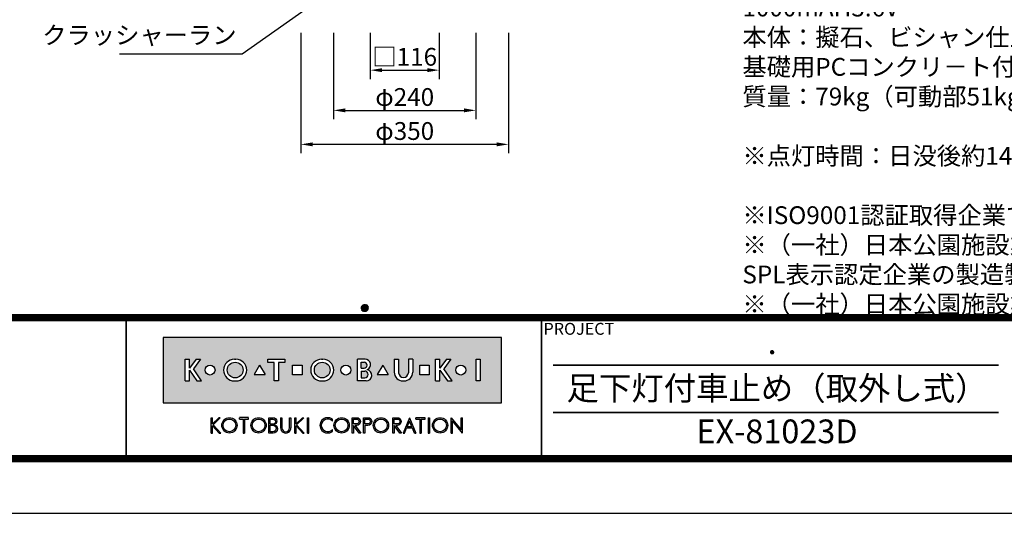
# Model space of a CAD drawing. Extents: x 0 to 4200, y 0 to 2970.
# Drawn here: x 1566 to 3225, y 0 to 832 of the extents above; entities that cross this region are included whole.
import ezdxf
from ezdxf.enums import TextEntityAlignment as Align

# ---------------------------------------------------------------- set-up
doc = ezdxf.new("R2010")
doc.units = 0
doc.header["$LTSCALE"] = 3
doc.layers.get('0').update_dxf_attribs({"linetype": 'CONTINUOUS'})
doc.layers.get('DEFPOINTS').update_dxf_attribs({"linetype": 'CONTINUOUS'})
for name, color, linetype in [('P_2DIM', 6, 'CONTINUOUS'), ('P_3TEXT', 60, 'CONTINUOUS'), ('P_5DRAWFRAME', 104, 'CONTINUOUS')]:
    doc.layers.add(name, color=color, linetype=linetype)
doc.styles.add('BIGFONT', font='simplex.shx', dxfattribs={"bigfont": 'bigfont.shx'})
doc.dimstyles.new('DIMBIGFONT$0', dxfattribs={"dimscale": 10, "dimtxt": 3, "dimasz": 2, "dimexe": 1.5, "dimexo": 3, "dimgap": 0.75, "dimtad": 1, "dimdec": 1, "dimdsep": 46, "dimtxsty": 'BIGFONT', "dimsah": 1, "dimcen": 0, "dimclrt": 230, "dimadec": 0, "dimazin": 0, "dimtfac": 0.6, "dimtdec": 1, "dimtofl": 0, "dimtmove": 2, "dimatfit": 3, "dimfxl": 1, "dimtvp": 1, "dimtolj": 1, "dimarcsym": 0})
doc.dimstyles.new('DIMBIGFONT$7', dxfattribs={"dimscale": 10, "dimtxt": 3, "dimasz": 2, "dimexe": 1.5, "dimexo": 3, "dimgap": 0.75, "dimtad": 1, "dimdec": 1, "dimdsep": 46, "dimtxsty": 'BIGFONT', "dimsah": 1, "dimcen": 0, "dimclrt": 230, "dimadec": 0, "dimazin": 0, "dimtfac": 0.6, "dimtdec": 1, "dimtofl": 0, "dimtmove": 0, "dimatfit": 3, "dimfxl": 1, "dimtvp": 1, "dimtolj": 1, "dimarcsym": 0})

# ---------------------------------------------------------------- blocks, each defined once
blk = doc.blocks.new('*D14')
at = {"layer": 'DEFPOINTS', "color": 0}
for p in [(2039.77454522988, 810.167624337897), (2389.77454522988, 810.167624337897), (2039.77454522988, 621.9512001750713)]:
    blk.add_point(p, dxfattribs=at)
at = {"layer": 'P_2DIM', "color": 0, "lineweight": -2}
for p, q in [((2039.77454522988, 810.167624337897), (2039.77454522988, 606.9512001750713)), ((2389.77454522988, 810.167624337897), (2389.77454522988, 606.9512001750713)), ((2369.77454522988, 621.9512001750713), (2059.77454522988, 621.9512001750713))]:
    blk.add_line(p, q, dxfattribs=at)
at = {"layer": 'P_2DIM', "color": 0}
for points in [[(2059.77454522988, 625.2845335084047), (2059.77454522988, 618.617866841738), (2039.77454522988, 621.9512001750713)], [(2369.77454522988, 625.2845335084047), (2369.77454522988, 618.617866841738), (2389.77454522988, 621.9512001750713)]]:
    blk.add_solid(points, dxfattribs=at)
at = {"layer": 'P_2DIM', "color": 230, "insert": (2214.77454522988, 644.4512001750713), "char_height": 30, "attachment_point": 5, "style": 'BIGFONT'}
blk.add_mtext('\\A1;φ350', dxfattribs=at)
blk = doc.blocks.new('*D18')
at = {"layer": 'DEFPOINTS', "color": 0}
for p in [(2156.77454522988, 810.167624337897), (2272.77454522988, 810.167624337897), (2272.77454522988, 747.0363398318609)]:
    blk.add_point(p, dxfattribs=at)
at = {"layer": 'P_2DIM', "color": 0, "lineweight": -2}
for p, q in [((2156.77454522988, 810.167624337897), (2156.77454522988, 732.0363398318609)), ((2272.77454522988, 810.167624337897), (2272.77454522988, 732.0363398318609)), ((2176.77454522988, 747.0363398318609), (2252.77454522988, 747.0363398318609))]:
    blk.add_line(p, q, dxfattribs=at)
at = {"layer": 'P_2DIM', "color": 0}
for points in [[(2176.77454522988, 750.3696731651943), (2176.77454522988, 743.7030064985275), (2156.77454522988, 747.0363398318609)], [(2252.77454522988, 750.3696731651943), (2252.77454522988, 743.7030064985275), (2272.77454522988, 747.0363398318609)]]:
    blk.add_solid(points, dxfattribs=at)
at = {"layer": 'P_2DIM', "color": 230, "insert": (2214.77454522988, 769.5363398318609), "char_height": 30, "attachment_point": 5, "style": 'BIGFONT'}
blk.add_mtext('\\A1;□116', dxfattribs=at)
blk = doc.blocks.new('*D17')
at = {"layer": 'DEFPOINTS', "color": 0}
for p in [(2094.77454522988, 810.167624337897), (2334.77454522988, 810.167624337897), (2334.77454522988, 679.2697665297915)]:
    blk.add_point(p, dxfattribs=at)
at = {"layer": 'P_2DIM', "color": 0, "lineweight": -2}
for p, q in [((2094.77454522988, 810.167624337897), (2094.77454522988, 664.2697665297915)), ((2334.77454522988, 810.167624337897), (2334.77454522988, 664.2697665297915)), ((2114.77454522988, 679.2697665297915), (2314.77454522988, 679.2697665297915))]:
    blk.add_line(p, q, dxfattribs=at)
at = {"layer": 'P_2DIM', "color": 0}
for points in [[(2114.77454522988, 682.6030998631248), (2114.77454522988, 675.9364331964581), (2094.77454522988, 679.2697665297915)], [(2314.77454522988, 682.6030998631248), (2314.77454522988, 675.9364331964581), (2334.77454522988, 679.2697665297915)]]:
    blk.add_solid(points, dxfattribs=at)
at = {"layer": 'P_2DIM', "color": 230, "insert": (2214.77454522988, 701.7697665297915), "char_height": 30, "attachment_point": 5, "style": 'BIGFONT'}
blk.add_mtext('\\A1;φ240', dxfattribs=at)
blk = doc.blocks.new('DFP3')
at = {"linetype": 'Continuous'}
h = blk.add_hatch(color=83, dxfattribs=at)
h.paths.add_polyline_path([(180.7771999999999, 29.65329999999994), (180.7771999999999, 18.64834950495063), (237.7772, 18.64834950495063), (237.7772, 29.65329999999994)])
h.paths.add_polyline_path([(204.1796504950495, 24.95080000000035), (204.1796504950495, 23.35084950495056), (202.5796999999999, 23.35084950495056), (202.5796999999999, 24.95080000000001)], flags=16)
h.paths.add_polyline_path([(207.4712594059405, 25.98498316831709), (207.697001980198, 25.98498316831709, -1), (207.697001980198, 22.31666633663386), (207.4712594059405, 22.31666633663386, -1)], flags=16)
h.paths.add_polyline_path([(208.9103683168316, 24.15082475247547, -1), (206.2578930693068, 24.15082475247547, -1)], flags=0)
h.paths.add_polyline_path([(201.2633386138613, 25.9849831683171), (201.2633386138613, 25.42062673267328), (200.2192792079208, 25.42062673267328), (200.2192792079208, 22.31666633663386), (199.4856158415841, 22.31666633663386), (199.4856158415841, 25.42062673267328), (198.4415564356435, 25.42062673267328), (198.4415564356435, 25.98498316831709)], flags=16)
h.paths.add_polyline_path([(212.4028175742573, 24.15082475247547, -1), (210.7228695544553, 24.15082475247547, -1)], flags=16)
h.paths.add_polyline_path([(197.9543973209085, 23.40117101048351), (196.1069333721607, 23.40117101048351), (197.0306653465346, 25.00112150553295)], flags=16)
h.paths.add_polyline_path([(213.5098732673266, 25.9849831683171), (214.7937841584158, 25.98498316831709, -0.8268396299405429), (215.132258940184, 24.21557239597574, -0.9235794106673716), (214.9811397058823, 22.31666633663386), (213.5098732673266, 22.31666633663386)], flags=16)
h.paths.add_polyline_path([(193.0237346534653, 22.31666633663386), (192.7979920792079, 22.31666633663386, -1), (192.7979920792079, 25.98498316831709), (193.0237346534653, 25.98498316831709, -1)], flags=16)
h.paths.add_polyline_path([(214.1588831683168, 25.47706237623782), (214.6385861386138, 25.47706237623782, -1), (214.6385861386138, 24.46122079207927), (214.1588831683168, 24.46122079207927)], flags=0)
h.paths.add_polyline_path([(214.1588831683168, 23.98151782178226), (214.7373485148514, 23.98151782178226, -1.000000696587788), (214.7373485148514, 22.82458712871313), (214.1588831683167, 22.82458712871313)], flags=0)
h.paths.add_polyline_path([(194.237100990099, 24.15082475247547, -1), (191.5846257425742, 24.15082475247547, -1)], flags=0)
h.paths.add_polyline_path([(216.8470323820617, 23.40117101048351), (217.7707643564355, 25.001121505533), (218.6944963308095, 23.40117101048351)], flags=16)
h.paths.add_polyline_path([(189.5181641089108, 24.15082475247547, -1), (187.8382160891088, 24.15082475247547, -1)], flags=16)
h.paths.add_polyline_path([(219.7177940594059, 25.98498316831709), (220.4514574257425, 25.98498316831709), (220.4514574257425, 23.69933960396035, 1.000000186147331), (222.0880910891088, 23.69933960396035), (222.0880910891088, 25.9849831683171), (222.8217544554455, 25.98498316831709), (222.8217544554455, 23.79810198019809, -0.4142135623730698), (221.3403188118811, 22.31666633663386), (221.1992297029703, 22.31666633663386, -0.4142135623731069), (219.7177940594059, 23.79810198019822)], flags=16)
h.paths.add_polyline_path([(187.0697742574257, 25.98498316831709), (185.8689092457776, 24.35977938264444), (187.267299009901, 22.31666633663386), (186.4772, 22.31666633663386), (185.2073980198019, 24.15082475247546), (185.2073980198019, 22.31666633663386), (184.5019524752474, 22.31666633663385), (184.5019524752474, 25.98498316831709), (185.2073980198019, 25.98498316831709), (185.2073980198019, 24.47750579499151), (186.3492172393709, 25.9849831683171)], flags=16)
h.paths.add_polyline_path([(223.9970267326732, 24.95080000000002), (225.5969772277228, 24.95080000000001), (225.5969772277228, 23.35084950495056), (223.9970267326732, 23.35084950495056)], flags=16)
h.paths.add_polyline_path([(226.687596039604, 25.98498316831709), (227.3930415841584, 25.9849831683171), (227.3930415841584, 24.4775057949916), (228.5348608037275, 25.98498316831709), (229.2554178217821, 25.98498316831709), (228.0545528101339, 24.35977938264445), (229.4529425742574, 22.31666633663386), (228.6628435643564, 22.31666633663386), (227.3930415841584, 24.15082475247553), (227.3930415841584, 22.31666633663386), (226.6875960396039, 22.31666633663386)], flags=16)
h.paths.add_polyline_path([(231.7602433168317, 24.15082475247547, -1), (230.0802952970297, 24.15082475247547, -1)], flags=16)
h.paths.add_polyline_path([(233.4880910891088, 25.9849831683171), (234.1653188118812, 25.98498316831709), (234.1653188118811, 22.31666633663385), (233.4880910891088, 22.31666633663386)], flags=16)
for points in [[(188.8907171647544, 13.53735916098693), (189.1165651408755, 13.53735916098692), (189.1165651408755, 14.76717399791187), (190.2463262212482, 13.53735916098693), (190.4721733674334, 13.53735916098693), (189.1998782596873, 14.92233052091695), (190.3994002936616, 16.11713949004919), (190.1735531486242, 16.11713949004919), (189.1165651408755, 15.06430434153457), (189.1165651408755, 16.12412506081215), (188.8907171647544, 16.12412506081215)], [(193.62009298013, 16.12870630717222), (193.6200929801299, 15.89827044520378), (194.2868303126868, 15.89827044520378), (194.2868303126868, 13.53735252149947), (194.5126782888079, 13.53735252149946), (194.5126782888079, 15.89827044520378), (195.1794156213647, 15.89827044520378), (195.1794156213646, 16.12870630717222)], [(200.7873865153659, 16.1241184213247), (200.5615393691806, 16.1241184213247), (200.5615393691806, 14.41141449004919, 0.9993112080576029), (202.3096508572413, 14.41020999000819), (202.3096508572412, 16.1241184213247), (202.0838037110561, 16.1241184213247), (202.0838037110561, 14.41141449004919, -1), (200.7873865153659, 14.41141449004919)], [(209.2881845934089, 13.81794368446969), (209.2881845934089, 14.12892027475158, -2.667269372855936), (209.2881845934089, 15.53256394704789), (209.2881845934089, 15.84354053732978, 2.071285835562603)], [(223.371153347049, 16.10296667409115), (223.371153347049, 15.87711952790606), (224.0378906796058, 15.87711952790607), (224.0378906796058, 13.51620741375338), (224.263738655727, 13.51620741375338), (224.263738655727, 15.87711952790607), (224.9304759882837, 15.87711952790607), (224.9304759882837, 16.10296667409115)]]:
    blk.add_hatch(color=0, dxfattribs=at).paths.add_polyline_path(points)
h = blk.add_hatch(color=0, dxfattribs=at)
h.paths.add_polyline_path([(190.6519715182779, 14.830738791156, 1), (193.2387307786157, 14.830738791156, 1)])
h.paths.add_polyline_path([(193.0128836324305, 14.830738791156, -1.00000013533277), (190.8778186644631, 14.830738791156, -1.00000013533277)], flags=16)
h = blk.add_hatch(color=0, dxfattribs=at)
h.paths.add_polyline_path([(195.5607786528149, 14.830738791156, 1), (198.1475379131527, 14.830738791156, 1)])
h.paths.add_polyline_path([(197.9216907669675, 14.830738791156, -1.00000013533277), (195.7866257990001, 14.830738791156, -1.00000013533277)], flags=16)
h = blk.add_hatch(color=0, dxfattribs=at)
edge = h.paths.add_edge_path(flags=16)
edge.add_line((198.7944098991748, 15.89827044520379), (199.2657164076198, 15.89827127513954))
edge.add_arc((199.2657171527633, 15.47511681969394), 0.4231544554462469, -90.00010089361018, 90.00010089361012, ccw=False)
edge.add_line((199.2657164076198, 15.05196236424835), (198.7944098991748, 15.05196236424835))
edge.add_line((198.7944098991748, 15.05196236424835), (198.7944098991748, 15.89827044520379))
edge = h.paths.add_edge_path(flags=16)
edge.add_line((198.7944098991748, 14.87128448131298), (199.2657164076198, 14.87128448131298))
edge.add_arc((199.2657164076198, 14.31724539424268), 0.5540390870702971, -90, 90, ccw=False)
edge.add_line((199.2657164076198, 13.76320630717238), (198.7944098991748, 13.76320630717238))
edge.add_line((198.7944098991748, 13.76320630717238), (198.7944098991748, 14.87128448131298))
edge = h.paths.add_edge_path()
edge.add_line((198.5685627529896, 16.1241184213247), (199.3334707174625, 16.1241184213247))
edge.add_arc((199.3334707174625, 15.54287112953676), 0.5812472917879354, -90, 90, ccw=False)
edge.add_arc((199.3334707174625, 14.24949149936813), 0.7121323383808971, -90, 90, ccw=False)
edge.add_line((199.3334707174625, 13.53735916098724), (198.5685627529896, 13.53735916098692))
edge.add_line((198.5685627529896, 13.53735916098692), (198.5685627529896, 16.1241184213247))
h = blk.add_hatch(color=0, dxfattribs=at)
h.paths.add_polyline_path([(203.266972828703, 14.92233052091694), (204.4735004932343, 16.1241184213247), (204.247653347049, 16.1241184213247), (203.1836588799552, 15.06430434153459), (203.1836588799553, 16.1241184213247), (202.9712907232867, 16.1241184213247), (202.9712907232867, 13.53735916098692), (203.1836588799553, 13.53735916098692), (203.1836588799552, 14.76717399791191), (204.313419960328, 13.53735916098693), (204.5392679364492, 13.53735916098693)])
h.paths.add_polyline_path([(205.3050016871772, 16.1241184213247), (205.0791545409919, 16.1241184213247), (205.0791545409919, 13.53735916098692), (205.3050016871772, 13.53735916098692)])
h = blk.add_hatch(color=0, dxfattribs=at)
h.paths.add_polyline_path([(209.5578390779751, 14.83074211089973, 1), (212.1446049778004, 14.83074211089973, 1)])
h.paths.add_polyline_path([(211.9187578316151, 14.83074211089973, -1.000000127167677), (209.7836862241603, 14.83074211089973, -1.000000127167677)], flags=16)
h = blk.add_hatch(color=0, dxfattribs=at)
h.paths.add_polyline_path([(212.6219144128614, 13.53735916098692), (212.8477623889827, 13.53735916098692), (212.8477623889827, 14.83074211089974), (213.7832587052317, 13.53735916098692), (214.0592115736069, 13.53735916098692), (213.1511404903222, 14.83074211089974), (213.3857525899145, 14.83074211089973, 1), (213.3857525899145, 16.12412506081216), (212.6219144128615, 16.12412506081216)])
h.paths.add_polyline_path([(212.8477623889827, 15.89827708469125), (213.3857525899145, 15.89827708469124, -1), (213.3857525899144, 15.05658925708469), (212.8477623889826, 15.05658925708481)], flags=16)
h = blk.add_hatch(color=0, dxfattribs=at)
edge = h.paths.add_edge_path()
edge.add_line((214.5233134082022, 16.12412506081216), (215.2871507553193, 16.12412423087619))
edge.add_arc((215.2871500526669, 15.47743317088784), 0.6466910599887343, -89.99993774613517, 89.99993774613517, ccw=False)
edge.add_line((215.2871507553193, 14.83074211089949), (214.7491605543875, 14.83074211089949))
edge.add_line((214.7491605543875, 14.83074211089949), (214.7491605543875, 13.53735916098692))
edge.add_line((214.7491605543875, 13.53735916098692), (214.5233134082022, 13.53735916098692))
edge.add_line((214.5233134082022, 13.53735916098692), (214.5233134082022, 16.12412506081216))
edge = h.paths.add_edge_path(flags=16)
edge.add_line((214.7491605543875, 15.89827708469124), (215.2871507553193, 15.89827708469124))
edge.add_arc((215.2871507553193, 15.47743317088803), 0.4208439138032176, -90, 90, ccw=False)
edge.add_line((215.2871507553193, 15.05658925708481), (214.7491605543875, 15.05658925708481))
edge.add_line((214.7491605543875, 15.05658925708481), (214.7491605543875, 15.89827708469124))
h = blk.add_hatch(color=0, dxfattribs=at)
h.paths.add_polyline_path([(216.1804215910794, 14.83074211089973, 1), (218.7671874909046, 14.83074211089973, 1)])
h.paths.add_polyline_path([(218.5413403447194, 14.83074211089973, -1.000000127167677), (216.4062687372646, 14.83074211089973, -1.000000127167677)], flags=16)
h = blk.add_hatch(color=0, dxfattribs=at)
h.paths.add_polyline_path([(220.0043738188021, 14.83074211089974), (220.2389859183945, 14.83074211089973, 1), (220.2389859183945, 16.12412506081216), (219.4751477413414, 16.12412506081216), (219.4751477413414, 13.53735916098692), (219.7009957174627, 13.53735916098692), (219.7009957174627, 14.83074211089975), (220.6364920337118, 13.53735916098692), (220.9124449020869, 13.53735916098692)])
h.paths.add_polyline_path([(219.7009957174626, 15.05658925708481), (219.7009957174626, 15.89827708469124), (220.2389859183945, 15.89827708469124, -1), (220.2389859183944, 15.05658925708469)], flags=16)
h = blk.add_hatch(color=0, dxfattribs=at)
h.paths.add_polyline_path([(222.2898978723839, 16.12412506081215), (221.2189402427974, 13.53735916098692), (221.4633787838575, 13.53735916098693), (221.7907669317899, 14.32812626931532), (222.7890279830421, 14.32812626931532), (223.1164161309745, 13.53735916098692), (223.3608546720345, 13.53735916098692)])
h.paths.add_polyline_path([(222.2898978723839, 15.53371444636842), (222.6955232509512, 14.55397424543662), (221.8842716638807, 14.55397424543661)], flags=16)
h = blk.add_hatch(color=0, dxfattribs=at)
h.paths.add_polyline_path([(225.626012097777, 16.12412506081215), (225.4001649515919, 16.12412506081215), (225.4001649515919, 13.53735916098692), (225.626012097777, 13.53735916098692)])
h.paths.add_polyline_path([(226.1408147186274, 14.83074211089973, 1), (228.7275806184527, 14.83074211089973, 1)])
h.paths.add_polyline_path([(228.5017334722675, 14.83074211089973, -1.000000127167677), (226.3666618648126, 14.83074211089973, -1.000000127167677)], flags=16)
h.paths.add_polyline_path([(229.2785510174043, 13.53735916098692), (229.5043989935255, 13.53735916098692), (229.5043989935255, 15.57938333105119), (231.2173510756454, 13.53735916098695), (231.2173510756455, 16.12412506081215), (230.9915030995243, 16.12412506081215), (230.9915030995243, 14.0821008907483), (229.2785510174043, 16.12412506081215)])
at = {"color": 0}
for p, q in [((214.1500001919297, 34.59999999999991), (214.7500001919296, 35.19999999999982)), ((214.1537481919295, 34.53303800000003), (214.8169621919295, 35.19625200000019)), ((214.1547661919297, 34.67547699999977), (214.6745231919297, 35.1952339999998)), ((214.1637421919295, 34.47232100000019), (214.8776791919295, 35.18625800000018)), ((214.1729561919295, 34.76437699999997), (214.5856231919295, 35.17704400000002)), ((214.1787211919296, 34.41658899999993), (214.9334111919296, 35.17127900000014)), ((214.1979081919297, 34.36506499999996), (214.9849351919295, 35.15209199999981)), ((214.1979081919297, 34.83493499999986), (214.9849351919295, 34.04790800000001)), ((214.2208011919295, 34.31724799999984), (215.0327521919297, 35.12919899999997)), ((214.2208011919295, 34.88275199999998), (215.0327521919297, 34.07080099999985)), ((214.2210101919296, 34.88314200000013), (214.4668581919296, 35.12899000000016)), ((214.2470671919296, 34.27280299999984), (215.0771971919297, 35.10293300000012)), ((214.2470671919296, 34.92719699999998), (215.0771971919297, 34.09706700000015)), ((214.2764861919296, 34.23151099999995), (215.1184891919295, 35.07351400000016)), ((214.2764861919296, 34.96848899999986), (215.1184891919295, 34.12648600000011)), ((214.3089261919297, 34.19324000000006), (215.1567601919294, 35.04107400000021)), ((214.3089261919297, 35.00676000000021), (215.1567601919294, 34.15892600000006)), ((214.3443241919297, 35.04207200000019), (215.1920721919296, 34.19432400000005)), ((214.3443241919297, 34.15792800000008), (215.1920721919296, 35.00567599999977)), ((214.3826831919296, 35.07442399999991), (215.2244241919296, 34.23268300000018)), ((214.3826831919296, 34.12557599999991), (215.2244241919296, 34.96731700000009)), ((214.4240651919297, 35.10375199999999), (215.2537521919297, 34.27406500000006)), ((214.4240651919297, 34.09624799999983), (215.2537521919297, 34.92593500000021)), ((214.4686061919295, 35.12992200000008), (215.2799221919298, 34.31860599999982)), ((214.4686061919295, 34.07007800000019), (215.2799221919298, 34.881394)), ((214.5165271919296, 35.15271200000007), (215.3027121919297, 34.36652700000013)), ((214.5165271919296, 34.04728800000021), (215.3027121919297, 34.83347300000014)), ((214.5681661919296, 35.17178400000012), (215.3217841919296, 34.41816599999993)), ((214.6240321919298, 35.18662799999993), (215.3366281919296, 34.47403200000008)), ((214.6849121919298, 35.19645899999978), (215.3464591919295, 34.53491200000008)), ((214.7520851919297, 35.19999599999983), (215.3499961919295, 34.60208499999999)), ((214.8278661919297, 35.19492600000012), (215.3449261919296, 34.67786599999999)), ((214.9172991919295, 35.17620399999987), (215.3262041919295, 34.76729900000009)), ((215.0376741919297, 35.12653899999987), (215.2765391919295, 34.88767400000006)), ((21.5, 33.5), (408, 33.5)), ((21.5, 33.44999999999982), (408, 33.44999999999982)), ((21.5, 33.40000000000009), (408, 33.40000000000009)), ((21.5, 33.34999999999991), (408, 33.34999999999991)), ((21.5, 33.30000000000018), (408, 33.30000000000018)), ((21.5, 33.25), (408, 33.25)), ((21.5, 33.19999999999982), (408, 33.19999999999982)), ((214.1500001919297, 34.59999999999991), (214.7500001919296, 34)), ((214.1537481919295, 34.66696200000024), (214.8169621919295, 34.00374800000009)), ((214.1547661919297, 34.52452300000004), (214.6745231919297, 34.00476600000002)), ((214.1637421919295, 34.72767900000008), (214.8776791919295, 34.01374200000009)), ((214.1729561919295, 34.43562299999985), (214.5856231919295, 34.02295599999979)), ((214.1787211919296, 34.78341099999989), (214.9334111919296, 34.02872100000013)), ((214.2210101919296, 34.31685800000014), (214.4668581919296, 34.07101000000011)), ((214.5681661919296, 34.02821600000016), (215.3217841919296, 34.78183399999989)), ((214.6240321919298, 34.01337199999989), (215.3366281919296, 34.72596800000019)), ((214.6849121919298, 34.00354100000004), (215.3464591919295, 34.6650880000002)), ((214.7520851919297, 34.00000399999999), (215.3499961919295, 34.59791499999983)), ((214.8278661919297, 34.00507400000015), (215.3449261919296, 34.52213399999982)), ((214.9172991919295, 34.02379599999995), (215.3262041919295, 34.43270100000018)), ((215.0376741919297, 34.07346099999995), (215.2765391919295, 34.31232600000021)), ((21.5, 33.15000000000009), (408, 33.15000000000009)), ((21.5, 33.09999999999991), (408, 33.09999999999991)), ((21.5, 33.05000000000018), (408, 33.05000000000018)), ((21.5, 33), (408, 33)), ((21.5, 32.94999999999982), (408, 32.94999999999982)), ((21.5, 32.90000000000009), (408, 32.90000000000009)), ((21.5, 32.84999999999991), (408, 32.84999999999991)), ((21.5, 32.80000000000018), (408, 32.80000000000018)), ((21.5, 32.75), (408, 32.75)), ((21.5, 32.69999999999982), (408, 32.69999999999982)), ((21.5, 32.65000000000009), (408, 32.65000000000009)), ((21.5, 32.59999999999991), (408, 32.59999999999991)), ((21.5, 32.55000000000018), (408, 32.55000000000018)), ((21.5, 32.5), (408, 32.5)), ((174.4749999999999, 33), (174.4749999999999, 9)), ((174.5250000000001, 33), (174.5250000000001, 9)), ((244.4749999999999, 33), (244.4749999999999, 9)), ((244.5250000000001, 33), (244.5250000000001, 9)), ((246.5, 25.02500000000009), (321.5, 25.02500000000009)), ((246.5, 24.97499999999991), (321.5, 24.97499999999991)), ((246.5, 17.02500000000009), (321.5, 17.02500000000009)), ((246.5, 16.97499999999991), (321.5, 16.97499999999991)), ((188.8907171647544, 16.12412506081215), (189.1165651408755, 16.12412506081215)), ((188.8907171647544, 13.53735916098692), (188.8907171647544, 16.1241184213247)), ((189.1165651408755, 15.06430434153457), (190.1805596079692, 16.1241184213247)), ((189.1165651408755, 15.06430434153457), (189.1165651408755, 16.1241184213247)), ((189.1998782596873, 14.92233052091694), (190.4064067541544, 16.1241184213247)), ((190.3993937955056, 16.11713949004919), (190.173552458872, 16.11713949004919)), ((190.1805662474568, 16.12412506081215), (190.4064067541544, 16.12412506081215)), ((195.1794156213647, 16.12870630717222), (193.6200929801299, 16.12870630717222)), ((193.6200929801299, 15.89827044520378), (193.6200929801299, 16.1241184213247)), ((193.6200929801299, 15.89827044520378), (194.2868303126868, 15.89827044520378)), ((194.2868303126868, 15.89827044520378), (194.2868303126868, 13.53735916098692)), ((194.5126782888079, 15.89827044520378), (194.5126782888079, 13.53735916098692)), ((194.5126782888079, 15.89827044520378), (195.1794156213647, 15.89827044520378)), ((195.1794156213647, 15.89827044520378), (195.1794156213647, 16.1241184213247)), ((200.5615393691806, 16.1241184213247), (200.5615393691806, 14.41141449004919)), ((200.5615393691806, 16.1241184213247), (200.7873865153659, 16.1241184213247)), ((200.7873865153659, 16.1241184213247), (200.7873865153659, 14.41141449004919)), ((202.0838037110561, 14.41141449004919), (202.0838037110561, 16.1241184213247)), ((202.0838037110561, 16.1241184213247), (202.3096508572413, 16.1241184213247)), ((202.3096508572413, 16.1241184213247), (202.3096508572413, 14.41261899202532)), ((202.9712907232867, 16.1241184213247), (203.1836588799553, 16.1241184213247)), ((202.9712907232867, 13.53735916098692), (202.9712907232867, 16.1241184213247)), ((203.1836588799553, 15.06430434153457), (203.1836588799553, 16.1241184213247)), ((203.1836588799553, 15.06430434153457), (204.247653347049, 16.1241184213247)), ((203.266972828703, 14.92233052091694), (204.4735004932343, 16.1241184213247)), ((204.247653347049, 16.1241184213247), (204.4735004932343, 16.1241184213247)), ((205.0791545409919, 13.53735916098692), (205.0791545409919, 16.1241184213247)), ((205.0791545409919, 16.1241184213247), (205.3050016871772, 16.1241184213247)), ((205.3050016871772, 13.53735916098692), (205.3050016871772, 16.1241184213247)), ((209.2881845934089, 15.53256332522697), (209.2881845934089, 15.84354031998514)), ((222.2898978723839, 16.12412506081215), (221.2189402427975, 13.53735916098692)), ((221.8842716638807, 14.55397424543661), (222.2898978723839, 15.53371444636832)), ((222.2898978723839, 16.12412506081215), (223.3608546720345, 13.53735916098692)), ((222.6955232509512, 14.55397424543661), (222.2898978723839, 15.53371444636832)), ((224.9304759882837, 16.10755455993867), (223.371153347049, 16.10755455993867)), ((224.9304759882837, 16.10296667409115), (223.371153347049, 16.10296667409115)), ((223.371153347049, 15.87711952790607), (223.371153347049, 16.10296667409115)), ((223.371153347049, 15.87711952790607), (224.0378906796058, 15.87711952790607)), ((224.0378906796058, 15.87711952790607), (224.0378906796058, 13.51620741375338)), ((224.263738655727, 15.87711952790607), (224.263738655727, 13.51620741375338)), ((224.263738655727, 15.87711952790607), (224.9304759882837, 15.87711952790607)), ((224.9304759882837, 15.87711952790607), (224.9304759882837, 16.10296667409115)), ((225.4001649515919, 16.12412506081215), (225.4001649515919, 13.53735916098692)), ((225.4001649515919, 16.12412506081215), (225.626012097777, 16.12412506081215)), ((225.626012097777, 16.12412506081215), (225.626012097777, 13.53735916098692)), ((229.2785510174043, 13.53735916098692), (229.2785510174043, 16.12412506081215)), ((229.2785510174043, 16.12412506081215), (230.9915030995243, 14.08210089074827)), ((229.5043989935255, 13.53735916098692), (229.5043989935255, 15.57938333105119)), ((231.2173510756454, 13.53735916098692), (229.5043989935255, 15.57938333105119)), ((230.9915030995243, 14.08210089074827), (230.9915030995243, 16.12412506081215)), ((230.9915030995243, 16.12412506081215), (231.2173510756454, 16.12412506081215)), ((231.2173510756454, 13.53735916098692), (231.2173510756454, 16.12412506081215)), ((188.8907171647544, 13.53735916098692), (189.1165651408755, 13.53735916098692)), ((189.1165651408755, 14.76717399791187), (190.2463262212482, 13.53735916098692)), ((189.1165651408755, 13.53735916098692), (189.1165651408755, 14.76717399791187)), ((189.1998782596873, 14.92233052091694), (190.4721733674335, 13.53735916098692)), ((190.2463262212482, 13.53735916098692), (190.4721733674335, 13.53735916098692)), ((194.2868303126868, 13.53735252149946), (194.5126782888079, 13.53735252149946)), ((202.9712907232867, 13.53735916098692), (203.1836588799553, 13.53735916098692)), ((203.1836588799553, 13.53735916098692), (203.1836588799553, 14.76717399791187)), ((203.1836588799553, 14.76717399791187), (204.313419960328, 13.53735916098692)), ((203.266972828703, 14.92233052091694), (204.5392679364492, 13.53735916098692)), ((204.313419960328, 13.53735916098692), (204.5392679364492, 13.53735916098692)), ((205.0791545409919, 13.53735916098692), (205.3050016871772, 13.53735916098692)), ((209.2881845934089, 13.81794390181394), (209.2881845934089, 14.12892089657249)), ((221.2189402427975, 13.53735916098692), (221.4633787838575, 13.53735916098692)), ((221.4633787838575, 13.53735916098692), (221.7907669317899, 14.32812626931532)), ((222.789027983042, 14.32812626931532), (221.7907669317899, 14.32812626931532)), ((222.6955232509512, 14.55397424543661), (221.8842716638807, 14.55397424543661)), ((223.1164161309745, 13.53735916098692), (222.789027983042, 14.32812626931532)), ((223.1164161309745, 13.53735916098692), (223.3608546720345, 13.53735916098692)), ((224.0378906796058, 13.51620741375338), (224.263738655727, 13.51620741375338)), ((225.4001649515919, 13.53735916098692), (225.626012097777, 13.53735916098692)), ((229.2785510174043, 13.53735916098692), (229.5043989935255, 13.53735916098692)), ((21.5, 9.75), (408, 9.75)), ((21.5, 9.699999999999818), (408, 9.699999999999818)), ((21.5, 9.650000000000091), (408, 9.650000000000091)), ((21.5, 9.599999999999909), (408, 9.599999999999909)), ((21.5, 9.550000000000182), (408, 9.550000000000182)), ((21.5, 9.5), (408, 9.5)), ((21.5, 9.449999999999818), (408, 9.449999999999818)), ((21.5, 9.400000000000091), (408, 9.400000000000091)), ((21.5, 9.349999999999909), (408, 9.349999999999909)), ((21.5, 9.300000000000182), (408, 9.300000000000182)), ((21.5, 9.25), (408, 9.25)), ((21.5, 9.199999999999818), (408, 9.199999999999818)), ((21.5, 9.150000000000091), (408, 9.150000000000091)), ((21.5, 9.099999999999909), (408, 9.099999999999909)), ((21.5, 9.050000000000182), (408, 9.050000000000182)), ((21.5, 9), (408, 9)), ((21.5, 8.949999999999818), (408, 8.949999999999818)), ((21.5, 8.900000000000091), (408, 8.900000000000091)), ((21.5, 8.849999999999909), (408, 8.849999999999909)), ((21.5, 8.800000000000182), (408, 8.800000000000182)), ((21.5, 8.75), (408, 8.75))]:
    blk.add_line(p, q, dxfattribs=at)
at = {"color": 83}
for p, q in [((184.5019524752474, 25.98498316831709), (185.2073980198019, 25.98498316831709)), ((184.5019524752474, 22.31666633663386), (184.5019524752474, 25.98498316831709)), ((186.3492172393709, 25.98498316831709), (185.2073980198019, 24.47750579499154)), ((185.2073980198019, 24.47750579499154), (185.2073980198019, 25.98498316831709)), ((187.0697742574257, 25.98498316831709), (185.8689092457775, 24.35977938264443)), ((186.3492172393709, 25.98498316831709), (187.0697742574257, 25.98498316831709)), ((192.7979920792079, 25.98498316831709), (193.0237346534653, 25.98498316831709)), ((197.0306653465346, 25.00112150553296), (196.1069333721607, 23.40117101048351)), ((197.0306653465346, 25.00112150553296), (197.9543973209085, 23.40117101048351)), ((198.4415564356435, 25.42062673267328), (198.4415564356435, 25.98498316831709)), ((198.4415564356435, 25.98498316831709), (201.2633386138613, 25.98498316831709)), ((199.4856158415841, 25.42062673267328), (198.4415564356435, 25.42062673267328)), ((199.4856158415841, 22.31666633663386), (199.4856158415841, 25.42062673267328)), ((200.2192792079208, 25.42062673267328), (200.2192792079208, 22.31666633663386)), ((201.2633386138613, 25.42062673267328), (200.2192792079208, 25.42062673267328)), ((201.2633386138613, 25.98498316831709), (201.2633386138613, 25.42062673267328)), ((202.5796999999999, 24.95080000000002), (204.1796504950495, 24.95080000000002)), ((202.5796999999999, 23.35084950495056), (202.5796999999999, 24.95080000000002)), ((204.1796504950495, 24.95080000000002), (204.1796504950495, 23.35084950495056)), ((207.4712594059405, 25.98498316831709), (207.697001980198, 25.98498316831709)), ((214.7937841584158, 25.98498316831709), (213.5098732673266, 25.98498316831709)), ((213.5098732673266, 22.31666633663386), (213.5098732673266, 25.98498316831709)), ((214.1588831683168, 24.46122079207927), (214.1588831683168, 25.47706237623782)), ((214.1588831683168, 25.47706237623782), (214.6385861386138, 25.47706237623782)), ((217.7707643564356, 25.00112150553296), (216.8470323820617, 23.40117101048351)), ((217.7707643564356, 25.00112150553296), (218.6944963308095, 23.40117101048351)), ((219.7177940594059, 25.98498316831709), (220.4514574257425, 25.98498316831709)), ((219.7177940594059, 25.98498316831709), (219.7177940594059, 23.7981019801981)), ((220.4514574257425, 25.98498316831709), (220.4514574257425, 23.69933960396035)), ((222.8217544554455, 25.98498316831709), (222.0880910891088, 25.98498316831709)), ((222.0880910891088, 25.98498316831709), (222.0880910891088, 23.69933960396035)), ((222.8217544554455, 25.98498316831709), (222.8217544554455, 23.7981019801981)), ((223.9970267326732, 23.35084950495056), (223.9970267326732, 24.95080000000002)), ((223.9970267326732, 24.95080000000002), (225.5969772277228, 24.95080000000002)), ((225.5969772277228, 24.95080000000002), (225.5969772277228, 23.35084950495056)), ((226.6875960396039, 25.98498316831709), (227.3930415841584, 25.98498316831709)), ((226.6875960396039, 22.31666633663386), (226.6875960396039, 25.98498316831709)), ((228.5348608037274, 25.98498316831709), (227.3930415841584, 24.47750579499154)), ((227.3930415841584, 24.47750579499154), (227.3930415841584, 25.98498316831709)), ((229.2554178217821, 25.98498316831709), (228.0545528101339, 24.35977938264443)), ((228.5348608037274, 25.98498316831709), (229.2554178217821, 25.98498316831709)), ((233.4880910891088, 22.31666633663386), (233.4880910891088, 25.98498316831709)), ((233.4880910891088, 25.98498316831709), (234.1653188118811, 25.98498316831709)), ((234.1653188118811, 25.98498316831709), (234.1653188118811, 22.31666633663386)), ((185.2073980198019, 24.15082475247547), (186.4772, 22.31666633663386)), ((185.2073980198019, 22.31666633663386), (185.2073980198019, 24.15082475247547)), ((187.267299009901, 22.31666633663386), (185.8689092457775, 24.35977938264443)), ((196.1069333721607, 23.40117101048351), (197.9543973209085, 23.40117101048351)), ((204.1796504950495, 23.35084950495056), (202.5796999999999, 23.35084950495056)), ((214.1588831683168, 24.46122079207927), (214.6385861386138, 24.46122079207927)), ((214.1588831683168, 23.98151782178226), (214.7373485148514, 23.98151782178226)), ((214.1588831683168, 23.98151782178226), (214.1588831683168, 22.82458712871313)), ((216.8470323820617, 23.40117101048351), (218.6944963308095, 23.40117101048351)), ((225.5969772277228, 23.35084950495056), (223.9970267326732, 23.35084950495056)), ((227.3930415841584, 22.31666633663386), (227.3930415841584, 24.15082475247547)), ((227.3930415841584, 24.15082475247547), (228.6628435643564, 22.31666633663386)), ((229.4529425742574, 22.31666633663386), (228.0545528101339, 24.35977938264443)), ((184.5019524752474, 22.31666633663386), (185.2073980198019, 22.31666633663386)), ((186.4772, 22.31666633663386), (187.267299009901, 22.31666633663386)), ((192.7979920792079, 22.31666633663386), (193.0237346534653, 22.31666633663386)), ((200.2192792079208, 22.31666633663386), (199.4856158415841, 22.31666633663386)), ((207.4712594059405, 22.31666633663386), (207.697001980198, 22.31666633663386)), ((214.9811397058823, 22.31666633663386), (213.5098732673266, 22.31666633663386)), ((214.1588831683168, 22.82458712871313), (214.7373485148514, 22.82458712871313)), ((221.1992297029703, 22.31666633663386), (221.3403188118812, 22.31666633663386)), ((226.6875960396039, 22.31666633663386), (227.3930415841584, 22.31666633663386)), ((228.6628435643564, 22.31666633663386), (229.4529425742574, 22.31666633663386)), ((234.1653188118811, 22.31666633663386), (233.4880910891088, 22.31666633663386))]:
    blk.add_line(p, q, dxfattribs=at)
blk.add_lwpolyline([(180.7771999999999, 18.64834950495063), (237.7772, 18.64834950495063), (237.7772, 29.65329999999994), (180.7771999999999, 29.65329999999994)], close=True, dxfattribs=at)
at = {"color": 0}
for points in [[(199.3334707174625, 14.96162383774903, -1), (199.3334707174625, 13.53735916098724), (198.5685627529896, 13.53735916098692), (198.5685627529896, 16.1241184213247)], [(198.5685627529896, 16.1241184213247), (199.3334707174625, 16.1241184213247, -1), (199.3334707174625, 14.96162383774882, -0.2926436946032611)], [(198.7944098991748, 15.89827044520379), (199.2657164076198, 15.89827127513954, -1.000001760927264), (199.2657164076198, 15.05196236424835), (198.7944098991748, 15.05196236424835), (198.7944098991748, 15.89827044520379)], [(212.6219144128614, 16.12412506081216), (213.3857525899145, 16.12412506081216, -1.000000000000001), (213.3857525899145, 14.83074211089973), (213.1511404903222, 14.83074211089973), (214.0592115736069, 13.53735916098692), (213.7832587052318, 13.53735916098692), (212.8477623889827, 14.83074211089973), (212.8477623889827, 13.53735916098692), (212.6219144128614, 13.53735916098692), (212.6219144128614, 16.12412506081216)], [(212.8477623889826, 15.89827708469124), (213.3857525899145, 15.89827708469124, -1), (213.3857525899145, 15.05658925708469), (212.8477623889826, 15.05658925708481), (212.8477623889826, 15.89827708469124)], [(214.5233134082022, 16.12412506081216), (215.2871507553193, 16.12412423087619, -0.9999989134656457), (215.2871507553193, 14.83074211089949, -5.432674547e-07), (214.7491605543875, 14.83074211089949), (214.7491605543875, 13.53735916098692), (214.5233134082022, 13.53735916098692), (214.5233134082022, 16.12412506081216)], [(214.7491605543875, 15.89827708469124), (215.2871507553193, 15.89827708469124, -1), (215.2871507553193, 15.05658925708481), (214.7491605543875, 15.05658925708481), (214.7491605543875, 15.89827708469124)], [(219.4751477413414, 16.12412506081216), (220.2389859183945, 16.12412506081216, -1.000000000000001), (220.2389859183945, 14.83074211089973), (220.0043738188021, 14.83074211089973), (220.9124449020869, 13.53735916098692), (220.6364920337118, 13.53735916098692), (219.7009957174627, 14.83074211089973), (219.7009957174627, 13.53735916098692), (219.4751477413414, 13.53735916098692), (219.4751477413414, 16.12412506081216)], [(219.7009957174626, 15.89827708469124), (220.2389859183945, 15.89827708469124, -1), (220.2389859183945, 15.05658925708469), (219.7009957174626, 15.05658925708481), (219.7009957174626, 15.89827708469124)], [(198.7944098991748, 14.87128448131298), (199.2657164076198, 14.87128448131298, -1), (199.2657164076198, 13.76320630717238), (198.7944098991748, 13.76320630717238), (198.7944098991748, 14.87128448131298)]]:
    blk.add_lwpolyline(points, format="xyb", dxfattribs=at)
at = {"color": 83}
for centre, radius in [((188.6781900990098, 24.15082475247547), 0.8399740099009905), ((192.9108633663366, 24.15082475247547), 1.326237623762377), ((207.5841306930692, 24.15082475247547), 1.326237623762377), ((211.5628435643563, 24.15082475247547), 0.8399740099009905), ((230.9202693069307, 24.15082475247547), 0.8399740099009905)]:
    blk.add_circle(centre, radius, dxfattribs=at)
at = {"color": 0}
for centre, radius in [((191.9453511484468, 14.830738791156), 1.2933796301689), ((191.9453511484468, 14.830738791156), 1.067532483983693), ((196.8541582829838, 14.830738791156), 1.2933796301689), ((196.8541582829838, 14.830738791156), 1.067532483983693), ((210.8512220278877, 14.83074211089973), 1.293382949912639), ((210.8512220278877, 14.83074211089973), 1.067535803727432), ((217.473804540992, 14.83074211089973), 1.293382949912639), ((217.473804540992, 14.83074211089973), 1.293382949912639), ((217.473804540992, 14.83074211089973), 1.293382949912639), ((217.473804540992, 14.83074211089973), 1.067535803727432), ((227.43419766854, 14.83074211089973), 1.293382949912639), ((227.43419766854, 14.83074211089973), 1.067535803727432)]:
    blk.add_circle(centre, radius, dxfattribs=at)
at = {"color": 83}
for centre, radius, start, end in [((192.7979920792079, 24.15082475247547), 1.834158415841585, 90, 270), ((193.0237346534653, 24.15082475247547), 1.834158415841585, 270, 90), ((207.4712594059405, 24.15082475247547), 1.834158415841585, 90, 270), ((207.697001980198, 24.15082475247547), 1.834158415841585, 270, 90), ((214.6385861386138, 24.96914158415854), 0.5079207920792081, 270, 90), ((214.7937841584158, 25.06790396039629), 0.9170792079207924, 291.6588350860839, 90), ((214.7373485148514, 23.40305247524751), 0.5784653465346538, 270, 90), ((214.9811397058823, 23.27213257134557), 0.955466234711707, 270, 80.8997242041225), ((221.1992297029703, 23.7981019801981), 1.481435643564357, 180, 270), ((221.2697742574257, 23.69933960396035), 0.8183168316831687, 180, 0), ((221.3403188118812, 23.7981019801981), 1.481435643564357, 270, 0)]:
    blk.add_arc(centre, radius, start, end, dxfattribs=at)
at = {"color": 0}
for centre, radius, start, end in [((208.4837725083769, 14.83074211089973), 1.293382949912639, 51.54173800000001, 308.458262), ((208.4837725083769, 14.83074211089973), 1.067535803727432, 41.103548, 318.896452), ((201.4355955281789, 14.41141449004919), 0.8740561589982532, 180, 0.0789570564544175), ((201.435595113211, 14.41141449004919), 0.6482085978451059, 180, 0), ((201.4355955281789, 14.41141449004919), 0.6482081828771116, 180, 0)]:
    blk.add_arc(centre, radius, start, end, dxfattribs=at)
at = {"layer": 'DEFPOINTS', "color": 0}
blk.add_line((0, 0), (420, 0), dxfattribs=at)
at = {"color": 0, "style": 'BIGFONT'}
blk.add_text('PROJECT', height=2, dxfattribs=at).set_placement((244.8585210000001, 30.1))
at = {"color": 83, "style": 'BIGFONT', "flags": 8}
for tag, p in [('REV04', (27.26401421759988, 27.96269714661775)), ('REV03', (27.26401421759988, 22.48769714661784)), ('REV02', (27.26401421759988, 16.48769714661784)), ('REV01', (27.26401421759988, 11.30342510533432))]:
    blk.add_attdef(tag, text='', height=2, dxfattribs=at).set_placement(p, align=Align.BOTTOM_LEFT)
for tag, p in [('R4D', (93.12203381809525, 27.96269714661776)), ('R4C', (102.2470088180952, 27.96269714661776)), ('R4A', (111.3720088180952, 27.96269714661776)), ('R3D', (93.12203381809525, 22.48769714661785)), ('R3C', (102.2470088180952, 22.48769714661785)), ('R3A', (111.3720088180952, 22.48769714661785)), ('R2D', (93.12203381809525, 16.48769714661785)), ('R2C', (102.2470088180952, 16.48769714661785)), ('R2A', (111.3720088180952, 16.48769714661785)), ('R1D', (93.12203381809525, 11.30342510533433)), ('R1C', (102.2470088180952, 11.30342510533433)), ('R1A', (111.3720088180952, 11.30342510533433))]:
    blk.add_attdef(tag, text='', height=2, dxfattribs=at).set_placement(p, align=Align.BOTTOM_CENTER)
at = {"color": 83, "style": 'BIGFONT'}
for tag, height, p in [('PROJECT1', 4, (283.3767781158953, 25.59552576656833)), ('DATE', 3, (344.6767368508332, 25.84170330022686)), ('SCALE', 3, (379.6767368508332, 25.84170330022687)), ('PROJECT2', 4, (284.2017368508333, 17.84170330022687)), ('PROJECT3', 4, (284.2017368508333, 10.56670330022678)), ('DWGNO', 3, (358.6767368508332, 10.56670330022678))]:
    blk.add_attdef(tag, text='', height=height, dxfattribs=at).set_placement(p, align=Align.BOTTOM_CENTER)

msp = doc.modelspace()

# ---------------------------------------------------------------- block references
at = {"layer": 'P_5DRAWFRAME'}
ref = msp.add_blockref('DFP3', (0, 0), dxfattribs=dict(at, xscale=10, yscale=10, zscale=10))
ref.add_attrib('PROJECT1', '.', dxfattribs={"layer": '0', "color": 83, "height": 40, "style": 'BIGFONT'}).set_placement((2833.767781158953, 255.9552576656833), align=Align.BOTTOM_CENTER)
ref.add_attrib('PROJECT2', '足下灯付車止め（取外し式）', dxfattribs={"layer": '0', "color": 83, "height": 40, "style": 'BIGFONT'}).set_placement((2842.017368508333, 178.4170330022689), align=Align.BOTTOM_CENTER)
ref.add_attrib('PROJECT3', 'EX-81023D', dxfattribs={"layer": '0', "color": 83, "height": 40, "style": 'BIGFONT'}).set_placement((2842.017368508333, 105.667033002268), align=Align.BOTTOM_CENTER)

# ---------------------------------------------------------------- texts
at = {"layer": 'P_3TEXT', "insert": (2783.652704859363, 1117.588181549693), "char_height": 30, "width": 1211.622108, "attachment_point": 1, "style": 'BIGFONT'}
msp.add_mtext('灯具ユニット：光源：LED\\P\u3000\u3000\u3000\u3000\u3000\u3000\u3000本体：アルミニウム\u3000\\P\u3000\u3000\u3000\u3000\u3000\u3000\u3000フタ：ステンレス、ポリカーボネイト\\P\u3000\u3000\u3000\u3000\u3000\u3000\u3000ソーラーパネル：単結晶シリコン\u30001.2W\\P\u3000\u3000\u3000\u3000\u3000\u3000\u3000バッテリー：ニッケル水素電池\\P\u3000\u3000\u3000\u3000\u3000\u3000  \u3000\u3000\u3000\u3000    1000mAH3.6V\\P本体：擬石、ビシャン仕上\\P      基礎用PCコンクリ－ト付\\P質量：79kg（可動部51kg）\\P\\P※点灯時間：日没後約14時間\\P\\P※ISO9001認証取得企業で品質管理された製品です。\\P※（一社）日本公園施設業協会 SPL表示認定企業の製造製品です。\\P※（一社）日本公園施設業協会の生産物賠償責任保険に加入した製品です。', dxfattribs=at)
at = {"layer": 'P_3TEXT', "insert": (1931.510913038109, 781.6804078582186), "char_height": 30, "attachment_point": 9, "style": 'BIGFONT'}
msp.add_mtext('クラッシャーラン', dxfattribs=at)

# ---------------------------------------------------------------- dimensions: what is measured, and where the dimension line sits
at = {"layer": 'P_2DIM'}
for p1, p2, distance, picture, middle in [((2389.77454522988, 810.167624337897), (2039.77454522988, 810.167624337897), 188.21642416282566, '*D14', (2214.77454522988, 644.4512001750713)), ((2094.77454522988, 810.167624337897), (2334.77454522988, 810.167624337897), -130.89785780810553, '*D17', (2214.77454522988, 701.7697665297915))]:
    dim = msp.add_aligned_dim(p1=p1, p2=p2, distance=distance, text='φ<>', dimstyle='DIMBIGFONT$0', override={"dimexo": 0}, dxfattribs=at)
    dim.commit()
    dim.dimension.update_dxf_attribs({"geometry": picture, "text_midpoint": middle})
dim = msp.add_linear_dim(base=(2272.77454522988, 747.0363398318609), p1=(2156.77454522988, 810.167624337897), p2=(2272.77454522988, 810.167624337897), text='□<>', dimstyle='DIMBIGFONT$0', override={"dimexo": 0}, dxfattribs=at)
dim.commit()
dim.dimension.update_dxf_attribs({"geometry": '*D18', "text_midpoint": (2214.77454522988, 769.5363398318609)})

# ---------------------------------------------------------------- leaders
at = {"layer": 'P_2DIM', "annotation_type": 0, "has_hookline": 1, "hookline_direction": 1, "text_width": 197.1428571428572}
msp.add_leader([(2075.907167672098, 869.5437728545166), (1941.010913038109, 774.1804078582186), (1939.010913038109, 774.1804078582186)], dimstyle='DIMBIGFONT$7', dxfattribs=at)

doc.saveas('drawing.dxf')
